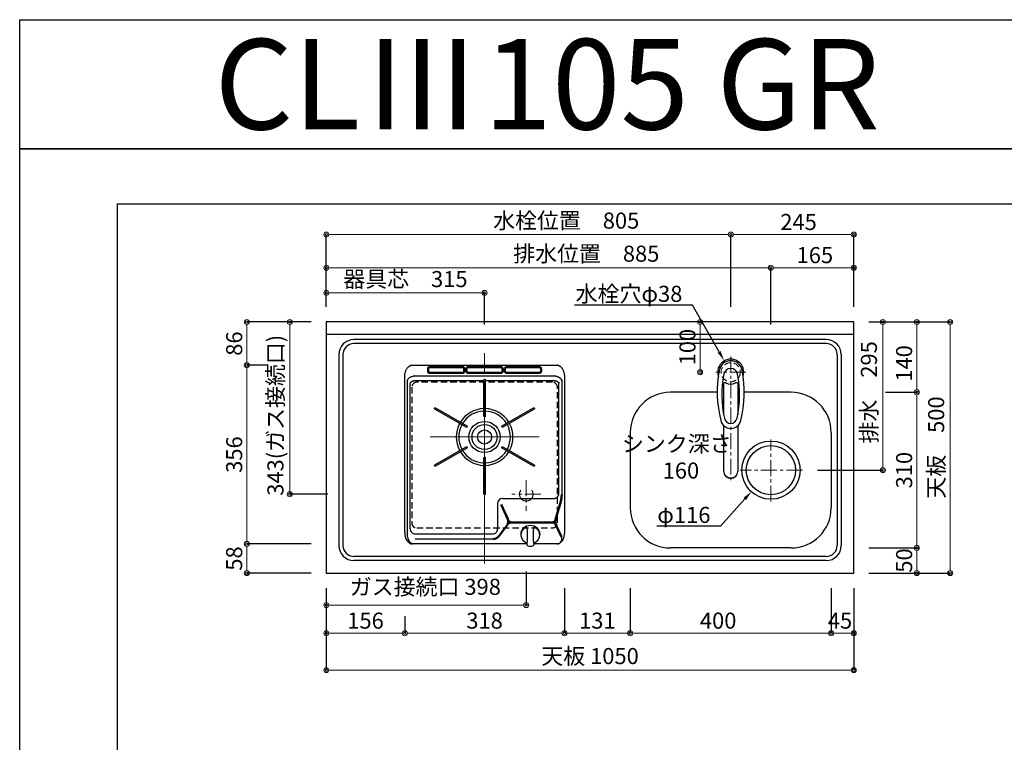
# Model space of a CAD drawing. Units: millimetres. Extents: x 0 to 4200, y 0 to 3227.
# Drawn here: x 0 to 1960, y 1788 to 3227 of the extents above; entities that cross this region are included whole.
import ezdxf
from ezdxf import colors
from ezdxf.entities.mleader import LeaderData, LeaderLine
from ezdxf.enums import TextEntityAlignment as Align
from ezdxf.math import Vec2, Vec3

# ---------------------------------------------------------------- set-up
doc = ezdxf.new("R2010")
doc.units = ezdxf.units.MM
doc.linetypes.add('CENTER', pattern=[50.8, 31.75, -6.35, 6.35, -6.35])
doc.linetypes.add('DASHED', pattern=[19.05, 12.7, -6.35])
doc.layers.get('0').update_dxf_attribs({"linetype": 'CONTINUOUS'})
doc.layers.get('DEFPOINTS').update_dxf_attribs({"color": 8, "linetype": 'CONTINUOUS'})
doc.layers.add('図面範囲', color=7, linetype='CONTINUOUS', plot=False)
for name, color, linetype in [('外形線', 3, 'CONTINUOUS'), ('外枠線', 54, 'CONTINUOUS'), ('文字', 3, 'CONTINUOUS')]:
    doc.layers.add(name, color=color, linetype=linetype)
for name, color, linetype, lineweight in [('寸法', 7, 'CONTINUOUS', 9), ('芯線', 8, 'CENTER', 9), ('隠れ線', 6, 'DASHED', 9)]:
    doc.layers.add(name, color=color, linetype=linetype, lineweight=lineweight)
doc.styles.add('16mm文字', font='txt', dxfattribs={"height": 16})
doc.styles.add('32mm文字', font='txt', dxfattribs={"height": 32})
doc.dimstyles.new('32mm寸法', dxfattribs={"dimtxt": 32, "dimasz": 10, "dimexe": 0, "dimexo": 30, "dimgap": 5, "dimtad": 1, "dimdsep": 46, "dimtxsty": '32mm文字', "dimblk": 'ORIGIN2', "dimcen": 5, "dimclrd": 256, "dimclrt": 256, "dimadec": 0, "dimazin": 0, "dimtfac": 1, "dimtmove": 0, "dimatfit": 3, "dimldrblk": 'OPEN30', "dimfxl": 1, "dimlwd": -1, "dimarcsym": 0})

# ---------------------------------------------------------------- blocks, each defined once
blk = doc.blocks.new('_Origin2')
at = {"color": 0, "linetype": 'ByBlock', "lineweight": -2}
blk.add_line((-0.5, 0), (-1, 0), dxfattribs=at)
for radius in [0.5, 0.25]:
    blk.add_circle((0, 0), radius, dxfattribs=at)
blk = doc.blocks.new('*D5')
at = {"layer": 'DEFPOINTS', "color": 0, "transparency": 16777216}
for p in [(1660.4, 2625), (1718.4, 2625), (1558.1, 2330)]:
    blk.add_point(p, dxfattribs=at)
at = {"layer": '寸法', "color": 0, "lineweight": -2, "transparency": 16777216}
for p, q in [((1690.4, 2625), (1718.4, 2625)), ((1588.1, 2330), (1718.4, 2330))]:
    blk.add_line(p, q, dxfattribs=at)
at = {"layer": '寸法', "transparency": 16777216}
blk.add_line((1718.4, 2340), (1718.4, 2615), dxfattribs=at)
at = {"layer": '寸法', "transparency": 16777216, "xscale": 10, "yscale": 10, "zscale": 10}
for p, rotation in [((1718.4, 2625), 90), ((1718.4, 2330), 270)]:
    blk.add_blockref('_Origin2', p, dxfattribs=dict(at, rotation=rotation))
at = {"layer": '寸法', "transparency": 16777216, "insert": (1694.6, 2485), "char_height": 32, "attachment_point": 5, "rotation": 90, "style": '32mm文字'}
blk.add_mtext('排水\u3000295', dxfattribs=at)
blk = doc.blocks.new('_Open30')
at = {"color": 0, "linetype": 'ByBlock', "lineweight": -2}
for p, q in [((-1, 0.27), (0, 0)), ((0, 0), (-1, -0.27)), ((0, 0), (-1, 0))]:
    blk.add_line(p, q, dxfattribs=at)
blk = doc.blocks.new('*D7')
at = {"layer": 'DEFPOINTS', "color": 0, "transparency": 16777216}
for p in [(1693.3, 2485), (1785.7, 2485), (1660.4, 2175)]:
    blk.add_point(p, dxfattribs=at)
at = {"layer": '寸法', "color": 0, "lineweight": -2, "transparency": 16777216}
for p, q in [((1723.3, 2485), (1785.7, 2485)), ((1690.4, 2175), (1785.7, 2175))]:
    blk.add_line(p, q, dxfattribs=at)
at = {"layer": '寸法', "transparency": 16777216}
blk.add_line((1785.7, 2185), (1785.7, 2475), dxfattribs=at)
at = {"layer": '寸法', "transparency": 16777216, "xscale": 10, "yscale": 10, "zscale": 10}
for p, rotation in [((1785.7, 2485), 90), ((1785.7, 2175), 270)]:
    blk.add_blockref('_Origin2', p, dxfattribs=dict(at, rotation=rotation))
at = {"layer": '寸法', "transparency": 16777216, "insert": (1764.7, 2330), "char_height": 32, "attachment_point": 5, "rotation": 90, "style": '32mm文字'}
blk.add_mtext('310', dxfattribs=at)
blk = doc.blocks.new('*D8')
at = {"layer": 'DEFPOINTS', "color": 0, "transparency": 16777216}
for p in [(1660.4, 2625), (1785.7, 2625), (1693.3, 2485)]:
    blk.add_point(p, dxfattribs=at)
at = {"layer": '寸法', "color": 0, "lineweight": -2, "transparency": 16777216}
for p, q in [((1690.4, 2625), (1785.7, 2625)), ((1723.3, 2485), (1785.7, 2485))]:
    blk.add_line(p, q, dxfattribs=at)
at = {"layer": '寸法', "transparency": 16777216}
blk.add_line((1785.7, 2495), (1785.7, 2615), dxfattribs=at)
at = {"layer": '寸法', "transparency": 16777216, "xscale": 10, "yscale": 10, "zscale": 10}
for p, rotation in [((1785.7, 2625), 90), ((1785.7, 2485), 270)]:
    blk.add_blockref('_Origin2', p, dxfattribs=dict(at, rotation=rotation))
at = {"layer": '寸法', "transparency": 16777216, "insert": (1764.7, 2542.5), "char_height": 32, "attachment_point": 5, "rotation": 90, "style": '32mm文字'}
blk.add_mtext('140', dxfattribs=at)
blk = doc.blocks.new('*D9')
at = {"layer": 'DEFPOINTS', "color": 0, "transparency": 16777216}
for p in [(1660.4, 2625), (1852.3, 2625), (1660.4, 2125)]:
    blk.add_point(p, dxfattribs=at)
at = {"layer": '寸法', "color": 0, "lineweight": -2, "transparency": 16777216}
for p, q in [((1690.4, 2625), (1852.3, 2625)), ((1690.4, 2125), (1852.3, 2125))]:
    blk.add_line(p, q, dxfattribs=at)
at = {"layer": '寸法', "transparency": 16777216}
blk.add_line((1852.3, 2135), (1852.3, 2615), dxfattribs=at)
at = {"layer": '寸法', "transparency": 16777216, "xscale": 10, "yscale": 10, "zscale": 10}
for p, rotation in [((1852.3, 2625), 90), ((1852.3, 2125), 270)]:
    blk.add_blockref('_Origin2', p, dxfattribs=dict(at, rotation=rotation))
at = {"layer": '寸法', "transparency": 16777216, "insert": (1828.5, 2375), "char_height": 32, "attachment_point": 5, "rotation": 90, "style": '32mm文字'}
blk.add_mtext('天板\u3000500', dxfattribs=at)
blk = doc.blocks.new('*D12')
at = {"layer": 'DEFPOINTS', "color": 0, "transparency": 16777216}
for p in [(1008.4, 2158), (610.4, 2125), (610.4, 2061.4)]:
    blk.add_point(p, dxfattribs=at)
at = {"layer": '寸法', "color": 0, "lineweight": -2, "transparency": 16777216}
for p, q in [((1008.4, 2128), (1008.4, 2061.4)), ((610.4, 2095), (610.4, 2061.4))]:
    blk.add_line(p, q, dxfattribs=at)
at = {"layer": '寸法', "transparency": 16777216}
blk.add_line((998.4, 2061.4), (620.4, 2061.4), dxfattribs=at)
at = {"layer": '寸法', "transparency": 16777216, "xscale": 10, "yscale": 10, "zscale": 10, "rotation": 180}
blk.add_blockref('_Origin2', (610.4, 2061.4), dxfattribs=at)
at = {"layer": '寸法', "transparency": 16777216, "xscale": 10, "yscale": 10, "zscale": 10}
blk.add_blockref('_Origin2', (1008.4, 2061.4), dxfattribs=at)
at = {"layer": '寸法', "transparency": 16777216, "insert": (807.5, 2093.5), "char_height": 32, "attachment_point": 5, "style": '32mm文字'}
blk.add_mtext('ガス接続口 398', dxfattribs=at)
blk = doc.blocks.new('*U61')
at = {"layer": '外形線'}
blk.add_lwpolyline([(-1.5, -36), (-1.5, 36, -1), (1.5, 36), (1.5, -36, -1)], format="xyb", close=True, dxfattribs=at)
blk = doc.blocks.new('*U62')
at = {"layer": '外形線', "color": 0, "linetype": 'ByBlock', "lineweight": -2, "transparency": 16777216}
blk.add_blockref('*U61', (4732.6, -1.1), dxfattribs=at)
for p, rotation in [((4665.5, -39.9), 59.99999999999999), ((4799.7, -39.9), 299.9999999999999), ((4665.5, -117.4), 120), ((4799.7, -117.4), 240), ((4732.6, -156.1), 180)]:
    blk.add_blockref('*U61', p, dxfattribs=dict(at, rotation=rotation))
blk = doc.blocks.new('PD-100H-B')
at = {"layer": '外形線'}
for p, q in [((-148, -326), (-148, -36.3)), ((25.9, -275.3), (25.9, -326)), ((16.9, -346.2), (-138, -346.2)), ((72.1, -336.1), (72.1, -337.9)), ((110.1, -336.1), (110.1, -337.9))]:
    blk.add_line(p, q, dxfattribs=at)
at = {"layer": '外形線', "color": 3, "linetype": 'Continuous', "lineweight": 50}
for p, q in [((151.6, -271.5), (141.4, -307.2)), ((46.1, -306.7), (32.8, -277.1)), ((134.7, -313.1), (53, -313.1)), ((29, -340.1), (44.8, -318.7)), ((141.9, -317.7), (153.1, -341.8))]:
    blk.add_line(p, q, dxfattribs=at)
for points in [[(-43.6, -4), (-109.5, -4, 0.414214), (-112.5, -7), (-112.5, -12.2, 0.414214), (-109.5, -15.2), (-43.6, -15.2, 0.414214), (-40.6, -12.2), (-40.6, -7, 0.414214)], [(32.9, -3.9), (-33, -3.9, 0.414214), (-36, -6.9), (-36, -12.2, 0.414214), (-33, -15.2), (32.9, -15.2, 0.414214), (35.9, -12.2), (35.9, -6.9, 0.414214)], [(109.4, -3.9), (43.5, -3.9, 0.414214), (40.5, -6.9), (40.5, -12.2, 0.414214), (43.5, -15.2), (109.4, -15.2, 0.414214), (112.4, -12.2), (112.4, -6.9, 0.414214)]]:
    blk.add_lwpolyline(points, format="xyb", close=True, dxfattribs=at)
at = {"layer": '外形線'}
blk.add_lwpolyline([(-148, -326, 0.414214), (-138, -336), (15.9, -336, 0.414214), (25.9, -326)], format="xyb", dxfattribs=at)
for radius in [31, 25, 14]:
    blk.add_circle((0, -143), radius, dxfattribs=at)
for centre, radius, start, end in [((0, -143), 56.5, 91.5213, 148.4787), ((0, -143), 51.5, 91.669, 148.331), ((0, -143), 56.5, 31.5213, 88.4787), ((0, -143), 51.5, 31.669, 88.331), ((0, -143), 56.5, 151.5213, 208.4787), ((0, -143), 56.5, 331.5213, 28.4787), ((0, -143), 51.5, 151.669, 208.331), ((0, -143), 51.5, 331.669, 28.331), ((0, -143), 56.5, 211.5213, 268.4787), ((0, -143), 51.5, 211.669, 268.331), ((0, -143), 51.5, 271.669, 328.331), ((0, -143), 56.5, 271.5213, 328.4787), ((35.9, -275.3), 10, 90, 180), ((83, -325), 2, 5.4392, 115.1898), ((-63.9, -339), 149.6, 352.7925, 5.4392), ((246.2, -339), 149.6, 174.5608, 187.2075), ((99.3, -325), 2, 64.8102, 174.5608), ((-139.5, -342), 14, 180, 270), ((144.1, -346), 10, 270, 24.979), ((86.5, -358), 2, 172.7925, 256.1619), ((95.8, -358), 2, 283.8381, 7.2075)]:
    blk.add_arc(centre, radius, start, end, dxfattribs=at)
at = {"layer": '外形線', "lineweight": 50}
for centre, radius, start, end in [((103.5, -257.8), 50, 344.1261, 0), ((16.9, -331.2), 15, 270, 323.5365)]:
    blk.add_arc(centre, radius, start, end, dxfattribs=at)
at = {"layer": '外形線', "color": 3, "linetype": 'Continuous', "lineweight": 50}
for centre, radius, start, end in [((35.1, -311.6), 12, 323.5365, 24.19), ((53, -321.1), 8, 90, 143.5365), ((54.1, -305.1), 8, 204.19, 270), ((133.7, -305.1), 8, 270, 344.1261), ((134.7, -321.1), 8, 24.979, 90), ((152.5, -312), 12, 164.1261, 204.979)]:
    blk.add_arc(centre, radius, start, end, dxfattribs=at)
at = {"layer": '外形線'}
for centre, major_axis, ratio, start_param, end_param in [((-143.7, -332.6), (0, -23.4), 0.654895, 4.712389, 6.283185), ((91.1, -337.9), (-19, 0), 0.878021, 5.204179, 7.522739), ((91.1, -336.1), (-19, 0), 0.878021, 3.141593, 6.283185), ((91.1, -337.9), (-19, 0), 0.878021, 1.902039, 4.220599), ((91.1, -343.8), (-19, 0), 0.878021, 7.580463, 8.127501)]:
    blk.add_ellipse(centre, major_axis=major_axis, ratio=ratio, start_param=start_param, end_param=end_param, dxfattribs=at)
at = {"layer": '外形線', "extrusion": (0, 0, -1)}
blk.add_ellipse((143.7, -332.6), major_axis=(0, -23.4), ratio=0.654895, start_param=4.712389, end_param=6.283185, dxfattribs=at)
at = {"layer": '外形線'}
blk.add_rational_spline([(-159, -23.4), (-159, 0), (-143.7, 0)], [1, 0.707106781187, 1], degree=2, dxfattribs=at)
for points, weights, knots in [([(-143.7, 0), (0, 0), (143.7, 0), (159, 0), (159, -23.4), (159, -189.7), (159, -332.6)], [1, 1, 1, 0.707106781187, 1, 1, 1], [0, 0, 0, 1, 1, 2.570796, 2.570796, 3.570796, 3.570796, 3.570796]), ([(-153.5, -342), (-153.5, -186.9), (-153.5, -31.9), (-153.5, -21), (-136.2, -21), (0, -21), (136.2, -21), (153.5, -21), (153.5, -31.9), (153.5, -144.8), (153.5, -257.8)], [1, 1, 1, 0.707106781187, 1, 1, 1, 0.707106781187, 1, 1, 1], [0, 0, 0, 1, 1, 2.570796, 2.570796, 3.570796, 3.570796, 5.141593, 5.141593, 6.141593, 6.141593, 6.141593]), ([(-1.5, -31), (-68.8, -31), (-136.2, -31), (-148, -31), (-148, -36.4)], [1, 1, 1, 0.707106781187, 1], [5.647085, 5.647085, 5.647085, 6.141578, 6.141578, 7.712374, 7.712374, 7.712374]), ([(35.9, -265.3), (86.9, -265.3), (138, -265.3), (148, -265.3), (148, -255.3), (148, -145.8), (148, -36.4), (148, -31), (136.2, -31), (68.8, -31), (1.5, -31)], [1, 1, 1, 0.707111924937, 1, 1, 1, 0.707106781187, 1, 1, 1], [0, 0, 0, 1, 1, 2.570782, 2.570782, 3.570782, 3.570782, 5.141578, 5.141578, 5.636071, 5.636071, 5.636071])]:
    blk.add_rational_spline(points, weights, degree=2, knots=knots, dxfattribs=at)
for points in [[(-159, -332.6), (-159, -189.7), (-159, -23.4)], [(84.7, -356), (-29.5, -356), (-143.7, -356)]]:
    blk.add_open_spline(points, degree=2, dxfattribs=at)
blk.add_open_spline([(144.1, -356), (143.9, -356), (143.7, -356), (120.6, -356), (97.6, -356)], degree=2, knots=[5.14017, 5.14017, 5.14017, 5.1415927, 5.1415927, 5.302, 5.302, 5.302], dxfattribs=at)
at = {"layer": '芯線', "ltscale": 10}
for p, q in [((0, -394.7), (0, 24.1)), ((0, -251.4), (0, -34.6)), ((108.4, -143), (-108.4, -143))]:
    blk.add_line(p, q, dxfattribs=at)
at = {"layer": '芯線'}
for p, q in [((83, -229.2), (83, -290.2)), ((112, -257), (54, -257))]:
    blk.add_line(p, q, dxfattribs=at)
at = {"layer": '隠れ線', "ltscale": 4}
blk.add_circle((83, -257), 13.5, dxfattribs=at)
at = {"layer": '外形線'}
blk.add_blockref('*U62', (-4732.6, -64.4), dxfattribs=at)
blk = doc.blocks.new('*D66')
at = {"layer": 'DEFPOINTS', "color": 0, "transparency": 16777216}
for p in [(1354.4, 2625), (1354.4, 2625), (1354.4, 2525)]:
    blk.add_point(p, dxfattribs=at)
at = {"layer": '寸法', "transparency": 16777216}
blk.add_line((1354.4, 2535), (1354.4, 2615), dxfattribs=at)
at = {"layer": '寸法', "transparency": 16777216, "xscale": 10, "yscale": 10, "zscale": 10}
for p, rotation in [((1354.4, 2625), 90), ((1354.4, 2525), 270)]:
    blk.add_blockref('_Origin2', p, dxfattribs=dict(at, rotation=rotation))
at = {"layer": '寸法', "transparency": 16777216, "insert": (1333.4, 2575), "char_height": 32, "attachment_point": 5, "rotation": 90, "style": '32mm文字'}
blk.add_mtext('100', dxfattribs=at)
blk = doc.blocks.new('*D67')
at = {"layer": 'DEFPOINTS', "color": 0, "transparency": 16777216}
for p in [(1495.4, 2733), (1660.4, 2625), (1495.4, 2590)]:
    blk.add_point(p, dxfattribs=at)
at = {"layer": '寸法', "color": 0, "lineweight": -2, "transparency": 16777216}
for p, q in [((1495.4, 2620), (1495.4, 2733)), ((1660.4, 2655), (1660.4, 2733))]:
    blk.add_line(p, q, dxfattribs=at)
at = {"layer": '寸法', "transparency": 16777216}
blk.add_line((1650.4, 2733), (1505.4, 2733), dxfattribs=at)
at = {"layer": '寸法', "transparency": 16777216, "xscale": 10, "yscale": 10, "zscale": 10, "rotation": 180}
blk.add_blockref('_Origin2', (1495.4, 2733), dxfattribs=at)
at = {"layer": '寸法', "transparency": 16777216, "xscale": 10, "yscale": 10, "zscale": 10}
blk.add_blockref('_Origin2', (1660.4, 2733), dxfattribs=at)
at = {"layer": '寸法', "transparency": 16777216, "insert": (1582.9, 2754), "char_height": 32, "attachment_point": 5, "style": '32mm文字'}
blk.add_mtext('165', dxfattribs=at)
blk = doc.blocks.new('*D68')
at = {"layer": 'DEFPOINTS', "color": 0, "transparency": 16777216}
for p in [(610.4, 2733), (610.4, 2625), (1495.4, 2590)]:
    blk.add_point(p, dxfattribs=at)
at = {"layer": '寸法', "color": 0, "lineweight": -2, "transparency": 16777216}
for p, q in [((610.4, 2655), (610.4, 2733)), ((1495.4, 2620), (1495.4, 2733))]:
    blk.add_line(p, q, dxfattribs=at)
at = {"layer": '寸法', "transparency": 16777216}
blk.add_line((1485.4, 2733), (620.4, 2733), dxfattribs=at)
at = {"layer": '寸法', "transparency": 16777216, "xscale": 10, "yscale": 10, "zscale": 10, "rotation": 180}
blk.add_blockref('_Origin2', (610.4, 2733), dxfattribs=at)
at = {"layer": '寸法', "transparency": 16777216, "xscale": 10, "yscale": 10, "zscale": 10}
blk.add_blockref('_Origin2', (1495.4, 2733), dxfattribs=at)
at = {"layer": '寸法', "transparency": 16777216, "insert": (1127.9, 2756.8), "char_height": 32, "attachment_point": 5, "style": '32mm文字'}
blk.add_mtext('排水位置\u3000885', dxfattribs=at)
blk = doc.blocks.new('*D69')
at = {"layer": 'DEFPOINTS', "color": 0, "transparency": 16777216}
for p in [(1415.4, 2799), (1415.4, 2625), (1660.4, 2625)]:
    blk.add_point(p, dxfattribs=at)
at = {"layer": '寸法', "color": 0, "lineweight": -2, "transparency": 16777216}
for p, q in [((1415.4, 2655), (1415.4, 2799)), ((1660.4, 2655), (1660.4, 2799))]:
    blk.add_line(p, q, dxfattribs=at)
at = {"layer": '寸法', "transparency": 16777216}
blk.add_line((1650.4, 2799), (1425.4, 2799), dxfattribs=at)
at = {"layer": '寸法', "transparency": 16777216, "xscale": 10, "yscale": 10, "zscale": 10, "rotation": 180}
blk.add_blockref('_Origin2', (1415.4, 2799), dxfattribs=at)
at = {"layer": '寸法', "transparency": 16777216, "xscale": 10, "yscale": 10, "zscale": 10}
blk.add_blockref('_Origin2', (1660.4, 2799), dxfattribs=at)
at = {"layer": '寸法', "transparency": 16777216, "insert": (1550.4, 2820), "char_height": 32, "attachment_point": 5, "style": '32mm文字'}
blk.add_mtext('245', dxfattribs=at)
blk = doc.blocks.new('*D70')
at = {"layer": 'DEFPOINTS', "color": 0, "transparency": 16777216}
for p in [(610.4, 2799), (610.4, 2625), (1415.4, 2625)]:
    blk.add_point(p, dxfattribs=at)
at = {"layer": '寸法', "color": 0, "lineweight": -2, "transparency": 16777216}
for p, q in [((610.4, 2655), (610.4, 2799)), ((1415.4, 2655), (1415.4, 2799))]:
    blk.add_line(p, q, dxfattribs=at)
at = {"layer": '寸法', "transparency": 16777216}
blk.add_line((1405.4, 2799), (620.4, 2799), dxfattribs=at)
at = {"layer": '寸法', "transparency": 16777216, "xscale": 10, "yscale": 10, "zscale": 10, "rotation": 180}
blk.add_blockref('_Origin2', (610.4, 2799), dxfattribs=at)
at = {"layer": '寸法', "transparency": 16777216, "xscale": 10, "yscale": 10, "zscale": 10}
blk.add_blockref('_Origin2', (1415.4, 2799), dxfattribs=at)
at = {"layer": '寸法', "transparency": 16777216, "insert": (1087.9, 2822.7), "char_height": 32, "attachment_point": 5, "style": '32mm文字'}
blk.add_mtext('水栓位置\u3000805', dxfattribs=at)
blk = doc.blocks.new('*D71')
at = {"layer": 'DEFPOINTS', "color": 0, "transparency": 16777216}
for p in [(452.1, 2625), (610.4, 2625), (524.3, 2539)]:
    blk.add_point(p, dxfattribs=at)
at = {"layer": '寸法', "color": 0, "lineweight": -2, "transparency": 16777216}
for p, q in [((580.4, 2625), (452.1, 2625)), ((494.3, 2539), (452.1, 2539))]:
    blk.add_line(p, q, dxfattribs=at)
at = {"layer": '寸法', "transparency": 16777216}
blk.add_line((452.1, 2549), (452.1, 2615), dxfattribs=at)
at = {"layer": '寸法', "transparency": 16777216, "xscale": 10, "yscale": 10, "zscale": 10}
for p, rotation in [((452.1, 2625), 90), ((452.1, 2539), 270)]:
    blk.add_blockref('_Origin2', p, dxfattribs=dict(at, rotation=rotation))
at = {"layer": '寸法', "transparency": 16777216, "insert": (431.1, 2582), "char_height": 32, "attachment_point": 5, "rotation": 90, "style": '32mm文字'}
blk.add_mtext('86', dxfattribs=at)
blk = doc.blocks.new('*D72')
at = {"layer": 'DEFPOINTS', "color": 0, "transparency": 16777216}
for p in [(524.3, 2539), (452.1, 2183), (610.4, 2183)]:
    blk.add_point(p, dxfattribs=at)
at = {"layer": '寸法', "color": 0, "lineweight": -2, "transparency": 16777216}
for p, q in [((494.3, 2539), (452.1, 2539)), ((580.4, 2183), (452.1, 2183))]:
    blk.add_line(p, q, dxfattribs=at)
at = {"layer": '寸法', "transparency": 16777216}
blk.add_line((452.1, 2529), (452.1, 2193), dxfattribs=at)
at = {"layer": '寸法', "transparency": 16777216, "xscale": 10, "yscale": 10, "zscale": 10}
for p, rotation in [((452.1, 2539), 90), ((452.1, 2183), 270)]:
    blk.add_blockref('_Origin2', p, dxfattribs=dict(at, rotation=rotation))
at = {"layer": '寸法', "transparency": 16777216, "insert": (431.1, 2361), "char_height": 32, "attachment_point": 5, "rotation": 90, "style": '32mm文字'}
blk.add_mtext('356', dxfattribs=at)
blk = doc.blocks.new('*D73')
at = {"layer": 'DEFPOINTS', "color": 0, "transparency": 16777216}
for p in [(610.4, 2183), (452.1, 2125), (610.4, 2125)]:
    blk.add_point(p, dxfattribs=at)
at = {"layer": '寸法', "color": 0, "lineweight": -2, "transparency": 16777216}
for p, q in [((580.4, 2183), (452.1, 2183)), ((580.4, 2125), (452.1, 2125))]:
    blk.add_line(p, q, dxfattribs=at)
at = {"layer": '寸法', "transparency": 16777216}
blk.add_line((452.1, 2173), (452.1, 2135), dxfattribs=at)
at = {"layer": '寸法', "transparency": 16777216, "xscale": 10, "yscale": 10, "zscale": 10}
for p, rotation in [((452.1, 2183), 90), ((452.1, 2125), 270)]:
    blk.add_blockref('_Origin2', p, dxfattribs=dict(at, rotation=rotation))
at = {"layer": '寸法', "transparency": 16777216, "insert": (431.1, 2154), "char_height": 32, "attachment_point": 5, "rotation": 90, "style": '32mm文字'}
blk.add_mtext('58', dxfattribs=at)
blk = doc.blocks.new('*D74')
at = {"layer": 'DEFPOINTS', "color": 0, "transparency": 16777216}
for p in [(610.4, 2125), (1660.4, 2125), (610.4, 1931.8)]:
    blk.add_point(p, dxfattribs=at)
at = {"layer": '寸法', "color": 0, "lineweight": -2, "transparency": 16777216}
for p, q in [((610.4, 2095), (610.4, 1931.8)), ((1660.4, 2095), (1660.4, 1931.8))]:
    blk.add_line(p, q, dxfattribs=at)
at = {"layer": '寸法', "transparency": 16777216}
blk.add_line((1650.4, 1931.8), (620.4, 1931.8), dxfattribs=at)
at = {"layer": '寸法', "transparency": 16777216, "xscale": 10, "yscale": 10, "zscale": 10, "rotation": 180}
blk.add_blockref('_Origin2', (610.4, 1931.8), dxfattribs=at)
at = {"layer": '寸法', "transparency": 16777216, "xscale": 10, "yscale": 10, "zscale": 10}
blk.add_blockref('_Origin2', (1660.4, 1931.8), dxfattribs=at)
at = {"layer": '寸法', "transparency": 16777216, "insert": (1135.4, 1955.6), "char_height": 32, "attachment_point": 5, "style": '32mm文字'}
blk.add_mtext('天板 1050', dxfattribs=at)
blk = doc.blocks.new('*D75')
at = {"layer": 'DEFPOINTS', "color": 0, "transparency": 16777216}
for p in [(610.4, 2125), (766.4, 2069.4), (610.4, 2005.2)]:
    blk.add_point(p, dxfattribs=at)
at = {"layer": '寸法', "color": 0, "lineweight": -2, "transparency": 16777216}
for p, q in [((610.4, 2095), (610.4, 2005.2)), ((766.4, 2039.4), (766.4, 2005.2))]:
    blk.add_line(p, q, dxfattribs=at)
at = {"layer": '寸法', "transparency": 16777216}
blk.add_line((756.4, 2005.2), (620.4, 2005.2), dxfattribs=at)
at = {"layer": '寸法', "transparency": 16777216, "xscale": 10, "yscale": 10, "zscale": 10, "rotation": 180}
blk.add_blockref('_Origin2', (610.4, 2005.2), dxfattribs=at)
at = {"layer": '寸法', "transparency": 16777216, "xscale": 10, "yscale": 10, "zscale": 10}
blk.add_blockref('_Origin2', (766.4, 2005.2), dxfattribs=at)
at = {"layer": '寸法', "transparency": 16777216, "insert": (688.4, 2026.2), "char_height": 32, "attachment_point": 5, "style": '32mm文字'}
blk.add_mtext('156', dxfattribs=at)
blk = doc.blocks.new('*D76')
at = {"layer": 'DEFPOINTS', "color": 0, "transparency": 16777216}
for p in [(1084.4, 2125), (766.4, 2069.4), (1084.4, 2005.2)]:
    blk.add_point(p, dxfattribs=at)
at = {"layer": '寸法', "color": 0, "lineweight": -2, "transparency": 16777216}
for p, q in [((1084.4, 2095), (1084.4, 2005.2)), ((766.4, 2039.4), (766.4, 2005.2))]:
    blk.add_line(p, q, dxfattribs=at)
at = {"layer": '寸法', "transparency": 16777216}
blk.add_line((776.4, 2005.2), (1074.4, 2005.2), dxfattribs=at)
at = {"layer": '寸法', "transparency": 16777216, "xscale": 10, "yscale": 10, "zscale": 10, "rotation": 180}
blk.add_blockref('_Origin2', (766.4, 2005.2), dxfattribs=at)
at = {"layer": '寸法', "transparency": 16777216, "xscale": 10, "yscale": 10, "zscale": 10}
blk.add_blockref('_Origin2', (1084.4, 2005.2), dxfattribs=at)
at = {"layer": '寸法', "transparency": 16777216, "insert": (925.4, 2026.2), "char_height": 32, "attachment_point": 5, "style": '32mm文字'}
blk.add_mtext('318', dxfattribs=at)
blk = doc.blocks.new('*D77')
at = {"layer": 'DEFPOINTS', "color": 0, "transparency": 16777216}
for p in [(1084.4, 2125), (1215.4, 2125), (1084.4, 2005.2)]:
    blk.add_point(p, dxfattribs=at)
at = {"layer": '寸法', "color": 0, "lineweight": -2, "transparency": 16777216}
for p, q in [((1084.4, 2095), (1084.4, 2005.2)), ((1215.4, 2095), (1215.4, 2005.2))]:
    blk.add_line(p, q, dxfattribs=at)
at = {"layer": '寸法', "transparency": 16777216}
blk.add_line((1205.4, 2005.2), (1094.4, 2005.2), dxfattribs=at)
at = {"layer": '寸法', "transparency": 16777216, "xscale": 10, "yscale": 10, "zscale": 10, "rotation": 180}
blk.add_blockref('_Origin2', (1084.4, 2005.2), dxfattribs=at)
at = {"layer": '寸法', "transparency": 16777216, "xscale": 10, "yscale": 10, "zscale": 10}
blk.add_blockref('_Origin2', (1215.4, 2005.2), dxfattribs=at)
at = {"layer": '寸法', "transparency": 16777216, "insert": (1149.9, 2026.2), "char_height": 32, "attachment_point": 5, "style": '32mm文字'}
blk.add_mtext('131', dxfattribs=at)
blk = doc.blocks.new('*D78')
at = {"layer": 'DEFPOINTS', "color": 0, "transparency": 16777216}
for p in [(1215.4, 2125), (1615.4, 2125), (1215.4, 2005.2)]:
    blk.add_point(p, dxfattribs=at)
at = {"layer": '寸法', "color": 0, "lineweight": -2, "transparency": 16777216}
for p, q in [((1215.4, 2095), (1215.4, 2005.2)), ((1615.4, 2095), (1615.4, 2005.2))]:
    blk.add_line(p, q, dxfattribs=at)
at = {"layer": '寸法', "transparency": 16777216}
blk.add_line((1605.4, 2005.2), (1225.4, 2005.2), dxfattribs=at)
at = {"layer": '寸法', "transparency": 16777216, "xscale": 10, "yscale": 10, "zscale": 10, "rotation": 180}
blk.add_blockref('_Origin2', (1215.4, 2005.2), dxfattribs=at)
at = {"layer": '寸法', "transparency": 16777216, "xscale": 10, "yscale": 10, "zscale": 10}
blk.add_blockref('_Origin2', (1615.4, 2005.2), dxfattribs=at)
at = {"layer": '寸法', "transparency": 16777216, "insert": (1390.4, 2026.2), "char_height": 32, "attachment_point": 5, "style": '32mm文字'}
blk.add_mtext('400', dxfattribs=at)
blk = doc.blocks.new('*D79')
at = {"layer": 'DEFPOINTS', "color": 0, "transparency": 16777216}
for p in [(1615.4, 2125), (1660.4, 2125), (1660.4, 2005.2)]:
    blk.add_point(p, dxfattribs=at)
at = {"layer": '寸法', "color": 0, "lineweight": -2, "transparency": 16777216}
for p, q in [((1615.4, 2095), (1615.4, 2005.2)), ((1660.4, 2095), (1660.4, 2005.2))]:
    blk.add_line(p, q, dxfattribs=at)
at = {"layer": '寸法', "transparency": 16777216}
blk.add_line((1625.4, 2005.2), (1650.4, 2005.2), dxfattribs=at)
at = {"layer": '寸法', "transparency": 16777216, "xscale": 10, "yscale": 10, "zscale": 10, "rotation": 180}
blk.add_blockref('_Origin2', (1615.4, 2005.2), dxfattribs=at)
at = {"layer": '寸法', "transparency": 16777216, "xscale": 10, "yscale": 10, "zscale": 10}
blk.add_blockref('_Origin2', (1660.4, 2005.2), dxfattribs=at)
at = {"layer": '寸法', "transparency": 16777216, "insert": (1632.9, 2026.2), "char_height": 32, "attachment_point": 5, "style": '32mm文字'}
blk.add_mtext('45', dxfattribs=at)
blk = doc.blocks.new('*D80')
at = {"layer": 'DEFPOINTS', "color": 0, "transparency": 16777216}
for p in [(610.4, 2682.8), (610.4, 2625), (925.4, 2590)]:
    blk.add_point(p, dxfattribs=at)
at = {"layer": '寸法', "color": 0, "lineweight": -2, "transparency": 16777216}
for p, q in [((610.4, 2655), (610.4, 2682.8)), ((925.4, 2620), (925.4, 2682.8))]:
    blk.add_line(p, q, dxfattribs=at)
at = {"layer": '寸法', "transparency": 16777216}
blk.add_line((915.4, 2682.8), (620.4, 2682.8), dxfattribs=at)
at = {"layer": '寸法', "transparency": 16777216, "xscale": 10, "yscale": 10, "zscale": 10, "rotation": 180}
blk.add_blockref('_Origin2', (610.4, 2682.8), dxfattribs=at)
at = {"layer": '寸法', "transparency": 16777216, "xscale": 10, "yscale": 10, "zscale": 10}
blk.add_blockref('_Origin2', (925.4, 2682.8), dxfattribs=at)
at = {"layer": '寸法', "transparency": 16777216, "insert": (767.9, 2706.3), "char_height": 32, "attachment_point": 5, "style": '32mm文字'}
blk.add_mtext('器具芯\u3000315', dxfattribs=at)
blk = doc.blocks.new('*D81')
at = {"layer": 'DEFPOINTS', "color": 0, "transparency": 16777216}
for p in [(537.6, 2625), (610.4, 2625), (643.4, 2282)]:
    blk.add_point(p, dxfattribs=at)
at = {"layer": '寸法', "color": 0, "lineweight": -2, "transparency": 16777216}
for p, q in [((580.4, 2625), (537.6, 2625)), ((613.4, 2282), (537.6, 2282))]:
    blk.add_line(p, q, dxfattribs=at)
at = {"layer": '寸法', "transparency": 16777216}
blk.add_line((537.6, 2292), (537.6, 2615), dxfattribs=at)
at = {"layer": '寸法', "transparency": 16777216, "xscale": 10, "yscale": 10, "zscale": 10}
for p, rotation in [((537.6, 2625), 90), ((537.6, 2282), 270)]:
    blk.add_blockref('_Origin2', p, dxfattribs=dict(at, rotation=rotation))
at = {"layer": '寸法', "transparency": 16777216, "insert": (513.2, 2439.2), "char_height": 32, "attachment_point": 5, "rotation": 90, "style": '32mm文字'}
blk.add_mtext('343(ガス接続口)', dxfattribs=at)
blk = doc.blocks.new('KM5011TR20上面')
at = {"layer": '外形線', "color": 2, "lineweight": 25}
for p, q in [((-14, -84.2), (-14, -21.4)), ((14, -21.4), (14, -84.2)), ((-14, -197.5), (-14, -106.5)), ((14, -106.5), (14, -197.5))]:
    blk.add_line(p, q, dxfattribs=at)
blk.add_arc((0, 0), 26, 341.4858, 198.5142, dxfattribs=at)
at = {"layer": '外形線', "color": 2}
for centre, radius, start, end in [((0, -0.2), 23.1, 10.4823, 169.5177), ((213.2, -39.7), 240, 169.5177, 193.6214), ((0, -6.4), 14, 10.8431, 169.1569), ((-213.3, -39.7), 240, 346.3786, 10.4823), ((202.3, -45.1), 220, 169.1568, 192.2161), ((-202.4, -45.1), 220, 347.7839, 10.8432), ((-11.9, -25.9), 5, 65.3064, 174.8789), ((0, -0.2), 23.3, 245.3064, 294.6936), ((11.8, -25.9), 5, 5.1211, 114.6936), ((0, -91.4), 20.5, 193.6214, 346.3786), ((0, -88.9), 13, 192.2161, 347.7839), ((-212.2, -35.1), 240, 345.1486260417666, 345.1486278503036)]:
    blk.add_arc(centre, radius, start, end, dxfattribs=at)
at = {"layer": '外形線', "color": 2, "lineweight": 5}
blk.add_arc((0, -196.5), 14, 206.4772, 336.4728, dxfattribs=at)
at = {"layer": '外形線', "color": 2}
blk.add_ellipse((0, -197.5), major_axis=(14, 0), ratio=0.994522, start_param=3.141593, end_param=6.283185, dxfattribs=at)
at = {"layer": '芯線', "lineweight": 13}
blk.add_line((0, 31), (0, -214.9), dxfattribs=at)
at = {"layer": '芯線'}
blk.add_line((30, 0), (-30, 0), dxfattribs=at)
blk = doc.blocks.new('*D102')
at = {"layer": 'DEFPOINTS', "color": 0, "transparency": 16777216}
for p in [(1660.4, 2175), (1785.7, 2175), (1660.4, 2125)]:
    blk.add_point(p, dxfattribs=at)
at = {"layer": '寸法', "color": 0, "lineweight": -2, "transparency": 16777216}
for p, q in [((1690.4, 2175), (1785.7, 2175)), ((1690.4, 2125), (1785.7, 2125))]:
    blk.add_line(p, q, dxfattribs=at)
at = {"layer": '寸法', "transparency": 16777216}
blk.add_line((1785.7, 2135), (1785.7, 2165), dxfattribs=at)
at = {"layer": '寸法', "transparency": 16777216, "xscale": 10, "yscale": 10, "zscale": 10}
for p, rotation in [((1785.7, 2175), 90), ((1785.7, 2125), 270)]:
    blk.add_blockref('_Origin2', p, dxfattribs=dict(at, rotation=rotation))
at = {"layer": '寸法', "transparency": 16777216, "insert": (1764.7, 2150), "char_height": 32, "attachment_point": 5, "rotation": 90, "style": '32mm文字'}
blk.add_mtext('50', dxfattribs=at)

msp = doc.modelspace()

# ---------------------------------------------------------------- linework, layer by layer
msp.add_line((1660.397, 2599.998), (610.397, 2599.998))
at = {"color": 4, "linetype": 'Continuous'}
for p, q in [((1605.397, 2589.998), (665.397, 2589.998)), ((1605.397, 2581.998), (665.397, 2581.998)), ((635.397, 2559.998), (635.397, 2179.998)), ((643.397, 2559.998), (643.397, 2179.998)), ((1627.397, 2559.998), (1627.397, 2179.998)), ((1635.397, 2559.998), (1635.397, 2179.998)), ((1605.397, 2157.998), (665.397, 2157.998)), ((1605.397, 2149.998), (665.397, 2149.998))]:
    msp.add_line(p, q, dxfattribs=at)
at = {"color": 7, "linetype": 'Continuous'}
for p, q in [((1388.678, 2484.998), (1295.397, 2484.998)), ((1535.397, 2484.998), (1442.116, 2484.998)), ((1215.397, 2404.998), (1215.397, 2254.998)), ((1615.397, 2404.998), (1615.397, 2254.998)), ((1535.397, 2174.998), (1295.397, 2174.998))]:
    msp.add_line(p, q, dxfattribs=at)
msp.add_lwpolyline([(610.397, 2124.998), (1660.397, 2124.998), (1660.397, 2624.998), (610.397, 2624.998)], close=True)
at = {"color": 253, "linetype": 'DASHED'}
msp.add_lwpolyline([(780.396, 2495.002), (780.396, 2225.002, 0.41421356), (790.396, 2215.002), (1060.396, 2215.002, 0.41421356), (1070.396, 2225.002), (1070.396, 2495.002, 0.41421356), (1060.396, 2505.002), (790.396, 2505.002, 0.41421356)], format="xyb", close=True, dxfattribs=at)
at = {"color": 6, "linetype": 'Continuous'}
for radius in [58, 49]:
    msp.add_circle((1495.397, 2329.998), radius, dxfattribs=at)
at = {"color": 4, "linetype": 'Continuous'}
for centre, radius, start, end in [((665.397, 2559.998), 30, 90, 180), ((1605.397, 2559.998), 30, 0, 90), ((665.397, 2559.998), 22, 90, 180), ((1605.397, 2559.998), 22, 0, 90), ((665.397, 2179.998), 30, 180, 270), ((665.397, 2179.998), 22, 180, 270), ((1605.397, 2179.998), 30, 270, 0), ((1605.397, 2179.998), 22, 270, 0)]:
    msp.add_arc(centre, radius, start, end, dxfattribs=at)
at = {"color": 7, "linetype": 'Continuous'}
for centre, start, end in [((1295.397, 2404.998), 90, 180), ((1535.397, 2404.998), 0, 90), ((1295.397, 2254.998), 180, 270), ((1535.397, 2254.998), 270, 0)]:
    msp.add_arc(centre, 80, start, end, dxfattribs=at)
at = {"layer": 'DEFPOINTS'}
msp.add_lwpolyline([(2100, 2970), (0, 2970), (0, 3226.949), (2100, 3226.949)], close=True, dxfattribs=at)
at = {"layer": '図面範囲'}
msp.add_lwpolyline([(0, 2970), (4200, 2970), (4200, 0), (0, 0)], close=True, dxfattribs=at)
at = {"layer": '外枠線', "color": 54}
msp.add_lwpolyline([(195, 110), (195, 2860), (4005, 2860), (4005, 110)], close=True, dxfattribs=at)
at = {"layer": '芯線'}
for p, q in [((1495.397, 2267.326), (1495.397, 2391.037)), ((1558.069, 2329.998), (1434.358, 2329.998))]:
    msp.add_line(p, q, dxfattribs=at)
at = {"layer": '隠れ線'}
msp.add_circle((1415.397, 2524.998), 19, dxfattribs=at)

# ---------------------------------------------------------------- block references
for name, p in [('PD-100H-B', (925.393, 2538.998)), ('KM5011TR20上面', (1415.439, 2524.998))]:
    msp.add_blockref(name, p)

# ---------------------------------------------------------------- texts
at = {"layer": '寸法', "insert": (1417.134, 2398.539), "char_height": 32, "attachment_point": 3, "style": '32mm文字'}
msp.add_mtext_dynamic_manual_height_columns('シンク深さ\\P\\pxqc;160', width=201.73706, gutter_width=160, heights=[0], dxfattribs=at)
at = {"layer": '文字', "linetype": 'Continuous', "style": '16mm文字'}
msp.add_text('CLⅢ105 GR', height=180, dxfattribs=at).set_placement((1050, 3098.474), align=Align.MIDDLE_CENTER)

# ---------------------------------------------------------------- dimensions: what is measured, and where the dimension line sits
at = {"layer": '寸法'}
for base, p1, p2, angle, text, picture, middle in [((610.397, 2798.974), (1415.397, 2624.998), (610.397, 2624.998), 180, '水栓位置\u3000<>', '*D70', (1087.897, 2798.974)), ((610.397, 2732.975), (1495.397, 2589.998), (610.397, 2624.998), 180, '排水位置\u3000<>', '*D68', (1127.897, 2732.975)), ((610.397, 2682.814), (925.393, 2589.998), (610.397, 2624.998), 180, '器具芯\u3000<>', '*D80', (767.895, 2682.814)), ((537.647, 2624.998), (643.397, 2281.996), (610.397, 2624.998), 90, '343(ガス接続口)', '*D81', (537.647, 2439.237)), ((1718.424, 2624.998), (1558.069, 2329.998), (1660.397, 2624.998), 90, '排水\u3000<>', '*D5', (1718.424, 2484.998)), ((1852.331, 2624.998), (1660.397, 2124.998), (1660.397, 2624.998), 90, '天板\u3000<>', '*D9', (1852.331, 2374.998)), ((610.397, 1931.766), (1660.397, 2124.998), (610.397, 2124.998), 180, '天板 <>', '*D74', (1135.397, 1931.766))]:
    dim = msp.add_linear_dim(base=base, p1=p1, p2=p2, angle=angle, text=text, dimstyle='32mm寸法', dxfattribs=at)
    dim.commit()
    dim.dimension.update_dxf_attribs({"geometry": picture, "text_midpoint": middle, "dimtype": 160})
for base, p1, p2, angle, picture, middle in [((1415.397, 2798.974), (1660.397, 2624.998), (1415.397, 2624.998), 180, '*D69', (1550.426, 2798.974)), ((1495.397, 2732.975), (1660.397, 2624.998), (1495.397, 2589.998), 180, '*D67', (1582.897, 2732.975)), ((1785.679, 2174.998), (1660.397, 2124.998), (1660.397, 2174.998), 90, '*D102', (1785.679, 2149.998)), ((610.397, 2005.166), (766.393, 2069.353), (610.397, 2124.998), 180, '*D75', (688.395, 2005.166)), ((1084.397, 2005.166), (766.393, 2069.353), (1084.397, 2124.998), 180, '*D76', (925.393, 2005.166))]:
    dim = msp.add_linear_dim(base=base, p1=p1, p2=p2, angle=angle, dimstyle='32mm寸法', dxfattribs=at)
    dim.commit()
    dim.dimension.update_dxf_attribs({"geometry": picture, "text_midpoint": middle, "dimtype": 160})
for base, p2, picture, middle in [((452.065, 2624.998), (610.397, 2624.998), '*D71', (431.065, 2581.998)), ((452.065, 2182.998), (610.397, 2182.998), '*D72', (431.065, 2360.998))]:
    dim = msp.add_linear_dim(base=base, p1=(524.33, 2538.998), p2=p2, angle=90, dimstyle='32mm寸法', dxfattribs=at)
    dim.commit()
    dim.dimension.update_dxf_attribs({"geometry": picture, "text_midpoint": middle})
for base, p1, p2, angle, override, picture, middle in [((1354.358, 2624.998), (1354.358, 2524.998), (1354.358, 2624.998), 90, {"dimse1": 1, "dimse2": 1}, '*D66', (1333.358, 2574.998)), ((452.065, 2124.998), (610.397, 2182.998), (610.397, 2124.998), 90, {"dimtmove": 0}, '*D73', (431.065, 2153.998)), ((1084.397, 2005.166), (1215.397, 2124.998), (1084.397, 2124.998), 180, {"dimtmove": 0}, '*D77', (1149.897, 2026.166))]:
    dim = msp.add_linear_dim(base=base, p1=p1, p2=p2, angle=angle, dimstyle='32mm寸法', override=override, dxfattribs=at)
    dim.commit()
    dim.dimension.update_dxf_attribs({"geometry": picture, "text_midpoint": middle})
for base, p1, p2, angle, picture, middle in [((1785.679, 2624.998), (1693.262, 2484.998), (1660.397, 2624.998), 90, '*D8', (1785.679, 2542.498)), ((1785.679, 2484.998), (1660.397, 2174.998), (1693.262, 2484.998), 90, '*D7', (1785.679, 2329.998)), ((1215.397, 2005.166), (1615.397, 2124.998), (1215.397, 2124.998), 180, '*D78', (1390.397, 2005.166)), ((1660.397, 2005.166), (1615.397, 2124.998), (1660.397, 2124.998), 180, '*D79', (1632.897, 2005.166))]:
    dim = msp.add_linear_dim(base=base, p1=p1, p2=p2, angle=angle, dimstyle='32mm寸法', override={"dimtmove": 0}, dxfattribs=at)
    dim.commit()
    dim.dimension.update_dxf_attribs({"geometry": picture, "text_midpoint": middle, "dimtype": 160})
dim = msp.add_linear_dim(base=(610.397, 2061.441), p1=(1008.391, 2157.998), p2=(610.397, 2124.998), angle=180, text='ガス接続口 <>', dimstyle='32mm寸法', override={"dimdec": 1, "dimtmove": 2}, dxfattribs=at)
dim.commit()
dim.dimension.update_dxf_attribs({"geometry": '*D12', "text_midpoint": (807.507, 2093.53), "dimtype": 160})

# ---------------------------------------------------------------- leaders
ml = msp.add_multileader_mtext('Standard')
ml.set_content('φ116', color=256, style='32mm文字')
ml.set_leader_properties(color=256)
ml.build(insert=Vec2(0, 0))
ml.multileader.update_dxf_attribs({"text_left_attachment_type": 6, "text_right_attachment_type": 6, "dogleg_length": 15, "arrow_head_size": 20})
ctx = ml.context
ctx.base_point, ctx.char_height, ctx.arrow_head_size, ctx.landing_gap_size, ctx.plane_origin = Vec3(1276.799, 2218.494), 32, 20, 5, Vec3(1902.084, 2255.112)
ctx.left_attachment, ctx.right_attachment, ctx.text_align_type = 6, 6, 2
notes = []
notes.append((ctx, [(1, (1, 1, 0), (1395.037, 2218.494), (-1, 0), 15, [(0, [(1456.752, 2287.564)], 0, [])])]))
ctx.mtext.insert, ctx.mtext.width, ctx.mtext.defined_height, ctx.mtext.alignment, ctx.mtext.flow_direction = Vec3(1375.037, 2256.894), 117.4485, 52.456, 3, 5
ml = msp.add_multileader_mtext('Standard', dxfattribs=at)
ml.set_content('水栓穴φ38', color=256, style='32mm文字')
ml.set_leader_properties(color=256)
ml.build(insert=Vec2(0, 0))
ml.multileader.update_dxf_attribs({"text_left_attachment_type": 6, "text_right_attachment_type": 6, "dogleg_length": 15, "arrow_head_size": 20})
ctx = ml.context
ctx.base_point, ctx.char_height, ctx.arrow_head_size, ctx.landing_gap_size, ctx.plane_origin = Vec3(1110.375, 2658.655), 32, 20, 5, Vec3(1846.28, 2695.37)
ctx.left_attachment, ctx.right_attachment, ctx.text_align_type = 6, 6, 2
notes.append((ctx, [(1, (1, 1, 0), (1339.233, 2658.655), (-1, 0), 15, [(0, [(1402.276, 2548.024)], 0, [])])]))
ctx.mtext.insert, ctx.mtext.width, ctx.mtext.defined_height, ctx.mtext.alignment, ctx.mtext.flow_direction = Vec3(1319.233, 2697.055), 221.35103, 52.359, 3, 5
for ctx, leaders in notes:
    for number, flags, end, landing, length, lines in leaders:
        leader = LeaderData()
        leader.index, (leader.has_last_leader_line, leader.has_dogleg_vector, leader.attachment_direction) = number, flags
        leader.last_leader_point, leader.dogleg_vector, leader.dogleg_length = Vec3(end), Vec3(landing), length
        for number, points, colour, breaks in lines:
            line = LeaderLine()
            line.index, line.vertices, line.color, line.breaks = number, Vec3.list(points), colors.encode_raw_color(colour), breaks
            leader.lines.append(line)
        ctx.leaders.append(leader)

doc.saveas('drawing.dxf')
